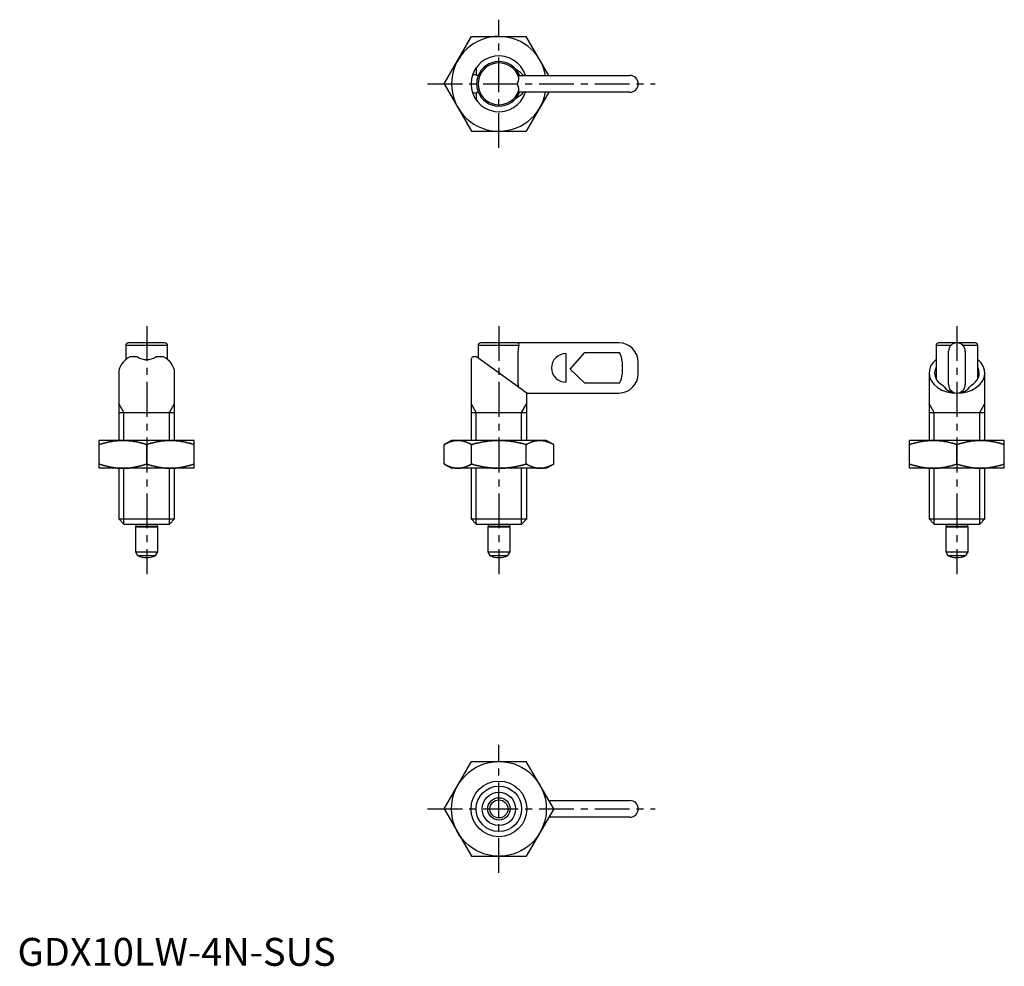
# Model space of a CAD drawing. Extents: x 0 to 177, y 0 to 170.
import ezdxf

# ---------------------------------------------------------------- set-up
doc = ezdxf.new("R2010")
doc.units = 0
doc.header["$LTSCALE"] = 5
doc.header["$MEASUREMENT"] = 0
doc.linetypes.add('CENTER', pattern=[2, 1.25, -0.25, 0.25, -0.25])
doc.layers.get('0').update_dxf_attribs({"linetype": 'CONTINUOUS'})
doc.layers.add('1', color=1, linetype='CENTER')
doc.layers.add('3', color=3, linetype='CONTINUOUS')
doc.styles.add('Standard1', font='arial.ttf')

msp = doc.modelspace()

# ---------------------------------------------------------------- linework, layer by layer
for p, q in [((76.53, 158.2), (81.43, 166.7)), ((81.43, 166.7), (91.25, 166.7)), ((95.29, 159.7), (91.25, 166.7)), ((82.34, 159.86), (82.34, 161.2)), ((81.62, 159.86), (82.34, 159.86)), ((89.78, 159.7), (109.84, 159.7)), ((76.53, 158.2), (81.43, 149.7)), ((82.34, 156.55), (81.62, 156.55)), ((82.34, 155.2), (82.34, 156.55)), ((109.84, 156.7), (89.78, 156.7)), ((95.29, 156.7), (91.25, 149.7)), ((81.43, 149.7), (91.25, 149.7)), ((26.42, 111.74), (19.92, 111.74)), ((107.84, 111.74), (83.09, 111.74)), ((171.73, 111.74), (165.23, 111.74)), ((19.42, 111.24), (19.42, 108.74)), ((26.92, 111.24), (19.42, 111.24)), ((26.92, 108.74), (26.92, 111.24)), ((82.59, 111.24), (82.59, 109.06)), ((89.92, 111.24), (82.59, 111.24)), ((89.78, 104.24), (89.78, 110.24)), ((98.34, 109.81), (98.34, 104.67)), ((99.14, 106.99), (101.74, 110)), ((101.74, 110), (107.94, 110)), ((164.73, 111.24), (164.73, 105.33)), ((167.36, 111.24), (164.73, 111.24)), ((166.98, 104.24), (166.98, 110.24)), ((172.23, 111.24), (169.6, 111.24)), ((169.98, 110.24), (169.98, 104.24)), ((172.23, 105.33), (172.23, 111.24)), ((21.51, 109.24), (20.17, 109.24)), ((26.17, 109.24), (24.82, 109.24)), ((81.34, 108.75), (81.34, 94.24)), ((82.34, 109.24), (81.62, 109.24)), ((91.34, 102.7), (82.34, 109.24)), ((108.44, 108.34), (108.44, 106.14)), ((111.34, 106.24), (111.34, 108.24)), ((18.17, 106.34), (18.17, 94.24)), ((28.17, 94.24), (28.17, 106.34)), ((101.74, 104.49), (99.14, 106.99)), ((163.48, 106.34), (163.48, 94.24)), ((173.48, 94.24), (173.48, 106.34)), ((107.94, 104.49), (101.74, 104.49)), ((91.29, 102.74), (107.84, 102.74)), ((91.34, 94.24), (91.34, 102.7)), ((18.17, 99.24), (28.17, 99.24)), ((81.34, 99.24), (91.34, 99.24)), ((163.48, 99.24), (173.48, 99.24)), ((31.67, 94.24), (14.67, 94.24)), ((14.67, 89.24), (14.67, 94.24)), ((28.17, 94.22), (28.17, 94.24)), ((31.67, 89.24), (31.67, 94.24)), ((77.84, 94.24), (76.53, 93.48)), ((94.84, 94.24), (77.84, 94.24)), ((96.16, 93.48), (94.84, 94.24)), ((176.98, 94.24), (159.98, 94.24)), ((159.98, 89.24), (159.98, 94.24)), ((173.48, 94.22), (173.48, 94.24)), ((176.98, 89.24), (176.98, 94.24)), ((23.17, 90), (23.17, 93.48)), ((76.53, 90), (76.53, 93.48)), ((81.43, 90), (81.43, 93.48)), ((91.25, 90), (91.25, 93.48)), ((96.16, 90), (96.16, 93.48)), ((168.48, 90), (168.48, 93.48)), ((31.67, 89.24), (14.67, 89.24)), ((18.17, 89.24), (18.17, 80.16)), ((28.17, 89.24), (28.17, 89.27)), ((28.17, 80.16), (28.17, 89.24)), ((76.53, 90), (77.84, 89.24)), ((94.84, 89.24), (77.84, 89.24)), ((81.34, 89.24), (81.34, 80.16)), ((91.34, 80.16), (91.34, 89.24)), ((94.84, 89.24), (96.16, 90)), ((176.98, 89.24), (159.98, 89.24)), ((163.48, 89.24), (163.48, 80.16)), ((173.48, 89.24), (173.48, 89.27)), ((173.48, 80.16), (173.48, 89.24)), ((18.17, 80.16), (19.09, 79.24)), ((18.17, 80.16), (28.17, 80.16)), ((27.25, 79.24), (28.17, 80.16)), ((81.34, 80.16), (82.26, 79.24)), ((81.34, 80.16), (91.34, 80.16)), ((90.42, 79.24), (91.34, 80.16)), ((163.48, 80.16), (164.4, 79.24)), ((163.48, 80.16), (173.48, 80.16)), ((172.56, 79.24), (173.48, 80.16)), ((19.09, 79.24), (27.25, 79.24)), ((21.22, 78.88), (21.17, 78.74)), ((21.17, 78.74), (21.17, 74.24)), ((21.17, 78.74), (25.17, 78.74)), ((21.22, 79.24), (21.22, 78.88)), ((21.22, 78.88), (25.12, 78.88)), ((25.12, 78.88), (25.12, 79.24)), ((25.17, 78.74), (25.12, 78.88)), ((25.17, 74.24), (25.17, 78.74)), ((82.26, 79.24), (90.42, 79.24)), ((84.39, 78.88), (84.34, 78.74)), ((84.34, 78.74), (84.34, 74.24)), ((84.34, 78.74), (88.34, 78.74)), ((84.39, 79.24), (84.39, 78.88)), ((84.39, 78.88), (88.29, 78.88)), ((88.29, 78.88), (88.29, 79.24)), ((88.34, 78.74), (88.29, 78.88)), ((88.34, 74.24), (88.34, 78.74)), ((164.4, 79.24), (172.56, 79.24)), ((166.53, 78.88), (166.48, 78.74)), ((166.48, 78.74), (166.48, 74.24)), ((166.48, 78.74), (170.48, 78.74)), ((166.53, 79.24), (166.53, 78.88)), ((166.53, 78.88), (170.43, 78.88)), ((170.43, 78.88), (170.43, 79.24)), ((170.48, 78.74), (170.43, 78.88)), ((170.48, 74.24), (170.48, 78.74)), ((21.17, 74.24), (21.55, 73.59)), ((21.17, 74.24), (25.17, 74.24)), ((24.78, 73.59), (25.17, 74.24)), ((84.34, 74.24), (84.72, 73.59)), ((84.34, 74.24), (88.34, 74.24)), ((87.96, 73.59), (88.34, 74.24)), ((166.48, 74.24), (166.86, 73.59)), ((166.48, 74.24), (170.48, 74.24)), ((170.1, 73.59), (170.48, 74.24)), ((21.54, 73.59), (24.79, 73.59)), ((84.72, 73.59), (87.96, 73.59)), ((166.86, 73.59), (170.1, 73.59)), ((76.53, 28.15), (81.43, 36.65)), ((81.43, 36.65), (91.25, 36.65)), ((96.16, 28.15), (91.25, 36.65)), ((95.29, 29.65), (109.84, 29.65)), ((76.53, 28.15), (81.43, 19.65)), ((96.16, 28.15), (91.25, 19.65)), ((109.84, 26.65), (95.29, 26.65)), ((81.43, 19.65), (91.25, 19.65))]:
    msp.add_line(p, q)
for points in [[(18.92, 94.24), (18.8, 94.24), (18.57, 94.24), (18.33, 94.23), (18.22, 94.22), (18.1, 94.21), (17.87, 94.19), (17.64, 94.17), (17.41, 94.14), (17.18, 94.11), (16.95, 94.07), (16.84, 94.05), (16.72, 94.03), (16.49, 93.98), (16.25, 93.93), (16.02, 93.88), (15.78, 93.82), (15.54, 93.75), (15.41, 93.72), (15.29, 93.68), (15.04, 93.61), (14.79, 93.53), (14.67, 93.48)], [(14.67, 93.48), (14.79, 93.53), (15.04, 93.61), (15.29, 93.68), (15.41, 93.72), (15.54, 93.75), (15.78, 93.82), (16.02, 93.88), (16.25, 93.93), (16.49, 93.98), (16.72, 94.03), (16.84, 94.05), (16.95, 94.07), (17.18, 94.11), (17.41, 94.14), (17.64, 94.17), (17.87, 94.19), (18.1, 94.21), (18.22, 94.22), (18.33, 94.23), (18.57, 94.24), (18.8, 94.24), (18.92, 94.24)], [(23.17, 93.48), (23.04, 93.53), (22.79, 93.61), (22.54, 93.68), (22.42, 93.72), (22.29, 93.75), (22.05, 93.82), (21.81, 93.88), (21.58, 93.93), (21.34, 93.98), (21.11, 94.03), (20.99, 94.05), (20.88, 94.07), (20.65, 94.11), (20.42, 94.14), (20.19, 94.17), (19.96, 94.19), (19.73, 94.21), (19.61, 94.22), (19.5, 94.23), (19.26, 94.24), (19.03, 94.24), (18.92, 94.24)], [(18.92, 94.24), (19.03, 94.24), (19.26, 94.24), (19.5, 94.23), (19.61, 94.22), (19.73, 94.21), (19.96, 94.19), (20.19, 94.17), (20.42, 94.14), (20.65, 94.11), (20.88, 94.07), (20.99, 94.05), (21.11, 94.03), (21.34, 93.98), (21.58, 93.93), (21.81, 93.88), (22.05, 93.82), (22.29, 93.75), (22.42, 93.72), (22.54, 93.68), (22.79, 93.61), (23.04, 93.53), (23.17, 93.48)], [(27.42, 94.24), (27.3, 94.24), (27.07, 94.24), (26.83, 94.23), (26.72, 94.22), (26.6, 94.21), (26.37, 94.19), (26.14, 94.17), (25.91, 94.14), (25.68, 94.11), (25.45, 94.07), (25.34, 94.05), (25.22, 94.03), (24.99, 93.98), (24.75, 93.93), (24.52, 93.88), (24.28, 93.82), (24.04, 93.75), (23.91, 93.72), (23.79, 93.68), (23.54, 93.61), (23.29, 93.53), (23.17, 93.48)], [(23.17, 93.48), (23.29, 93.53), (23.54, 93.61), (23.79, 93.68), (23.91, 93.72), (24.04, 93.75), (24.28, 93.82), (24.52, 93.88), (24.75, 93.93), (24.99, 93.98), (25.22, 94.03), (25.34, 94.05), (25.45, 94.07), (25.68, 94.11), (25.91, 94.14), (26.14, 94.17), (26.37, 94.19), (26.6, 94.21), (26.72, 94.22), (26.83, 94.23), (27.07, 94.24), (27.3, 94.24), (27.42, 94.24)], [(31.67, 93.48), (31.54, 93.53), (31.29, 93.61), (31.04, 93.68), (30.92, 93.72), (30.79, 93.75), (30.55, 93.82), (30.31, 93.88), (30.08, 93.93), (29.84, 93.98), (29.61, 94.03), (29.49, 94.05), (29.38, 94.07), (29.15, 94.11), (28.92, 94.14), (28.69, 94.17), (28.46, 94.19), (28.23, 94.21), (28.11, 94.22), (28, 94.23), (27.76, 94.24), (27.53, 94.24), (27.42, 94.24)], [(27.42, 94.24), (27.53, 94.24), (27.76, 94.24), (28, 94.23), (28.11, 94.22), (28.23, 94.21), (28.46, 94.19), (28.69, 94.17), (28.92, 94.14), (29.15, 94.11), (29.38, 94.07), (29.49, 94.05), (29.61, 94.03), (29.84, 93.98), (30.08, 93.93), (30.31, 93.88), (30.55, 93.82), (30.79, 93.75), (30.92, 93.72), (31.04, 93.68), (31.29, 93.61), (31.54, 93.53), (31.67, 93.48)], [(78.98, 94.24), (78.91, 94.24), (78.78, 94.24), (78.64, 94.23), (78.58, 94.22), (78.51, 94.21), (78.38, 94.19), (78.25, 94.17), (78.11, 94.14), (77.98, 94.11), (77.85, 94.07), (77.78, 94.05), (77.71, 94.03), (77.58, 93.98), (77.44, 93.93), (77.31, 93.88), (77.17, 93.82), (77.03, 93.75), (76.96, 93.72), (76.89, 93.68), (76.74, 93.61), (76.6, 93.53), (76.53, 93.48)], [(76.53, 93.48), (76.6, 93.53), (76.74, 93.61), (76.89, 93.68), (76.96, 93.72), (77.03, 93.75), (77.17, 93.82), (77.31, 93.88), (77.44, 93.93), (77.58, 93.98), (77.71, 94.03), (77.78, 94.05), (77.85, 94.07), (77.98, 94.11), (78.11, 94.14), (78.25, 94.17), (78.38, 94.19), (78.51, 94.21), (78.58, 94.22), (78.64, 94.23), (78.78, 94.24), (78.91, 94.24), (78.98, 94.24)], [(81.43, 93.48), (81.36, 93.53), (81.21, 93.61), (81.07, 93.68), (81, 93.72), (80.93, 93.75), (80.79, 93.82), (80.65, 93.88), (80.52, 93.93), (80.38, 93.98), (80.25, 94.03), (80.18, 94.05), (80.11, 94.07), (79.98, 94.11), (79.85, 94.14), (79.71, 94.17), (79.58, 94.19), (79.45, 94.21), (79.38, 94.22), (79.31, 94.23), (79.18, 94.24), (79.05, 94.24), (78.98, 94.24)], [(78.98, 94.24), (79.05, 94.24), (79.18, 94.24), (79.31, 94.23), (79.38, 94.22), (79.45, 94.21), (79.58, 94.19), (79.71, 94.17), (79.85, 94.14), (79.98, 94.11), (80.11, 94.07), (80.18, 94.05), (80.25, 94.03), (80.38, 93.98), (80.52, 93.93), (80.65, 93.88), (80.79, 93.82), (80.93, 93.75), (81, 93.72), (81.07, 93.68), (81.21, 93.61), (81.36, 93.53), (81.43, 93.48)], [(81.43, 93.48), (81.58, 93.53), (81.87, 93.61), (82.16, 93.68), (82.3, 93.72), (82.44, 93.75), (82.72, 93.82), (82.99, 93.88), (83.27, 93.93), (83.54, 93.98), (83.81, 94.03), (83.94, 94.05), (84.08, 94.07), (84.34, 94.11), (84.61, 94.14), (84.87, 94.17), (85.14, 94.19), (85.4, 94.21), (85.54, 94.22), (85.67, 94.23), (85.94, 94.24), (86.21, 94.24), (86.34, 94.24)], [(86.34, 94.24), (86.21, 94.24), (85.94, 94.24), (85.67, 94.23), (85.54, 94.22), (85.4, 94.21), (85.14, 94.19), (84.87, 94.17), (84.61, 94.14), (84.34, 94.11), (84.08, 94.07), (83.94, 94.05), (83.81, 94.03), (83.54, 93.98), (83.27, 93.93), (82.99, 93.88), (82.72, 93.82), (82.44, 93.75), (82.3, 93.72), (82.16, 93.68), (81.87, 93.61), (81.58, 93.53), (81.43, 93.48)], [(86.34, 94.24), (86.48, 94.24), (86.74, 94.24), (87.01, 94.23), (87.14, 94.22), (87.28, 94.21), (87.54, 94.19), (87.81, 94.17), (88.07, 94.14), (88.34, 94.11), (88.61, 94.07), (88.74, 94.05), (88.87, 94.03), (89.14, 93.98), (89.41, 93.93), (89.69, 93.88), (89.96, 93.82), (90.24, 93.75), (90.38, 93.72), (90.52, 93.68), (90.81, 93.61), (91.1, 93.53), (91.25, 93.48)], [(91.25, 93.48), (91.1, 93.53), (90.81, 93.61), (90.52, 93.68), (90.38, 93.72), (90.24, 93.75), (89.96, 93.82), (89.69, 93.88), (89.41, 93.93), (89.14, 93.98), (88.87, 94.03), (88.74, 94.05), (88.61, 94.07), (88.34, 94.11), (88.07, 94.14), (87.81, 94.17), (87.54, 94.19), (87.28, 94.21), (87.14, 94.22), (87.01, 94.23), (86.74, 94.24), (86.48, 94.24), (86.34, 94.24)], [(93.7, 94.24), (93.63, 94.24), (93.5, 94.24), (93.37, 94.23), (93.3, 94.22), (93.23, 94.21), (93.1, 94.19), (92.97, 94.17), (92.84, 94.14), (92.7, 94.11), (92.57, 94.07), (92.5, 94.05), (92.44, 94.03), (92.3, 93.98), (92.17, 93.93), (92.03, 93.88), (91.89, 93.82), (91.75, 93.75), (91.68, 93.72), (91.61, 93.68), (91.47, 93.61), (91.32, 93.53), (91.25, 93.48)], [(91.25, 93.48), (91.32, 93.53), (91.47, 93.61), (91.61, 93.68), (91.68, 93.72), (91.75, 93.75), (91.89, 93.82), (92.03, 93.88), (92.17, 93.93), (92.3, 93.98), (92.44, 94.03), (92.5, 94.05), (92.57, 94.07), (92.7, 94.11), (92.84, 94.14), (92.97, 94.17), (93.1, 94.19), (93.23, 94.21), (93.3, 94.22), (93.37, 94.23), (93.5, 94.24), (93.63, 94.24), (93.7, 94.24)], [(96.16, 93.48), (96.08, 93.53), (95.94, 93.61), (95.79, 93.68), (95.72, 93.72), (95.65, 93.75), (95.51, 93.82), (95.38, 93.88), (95.24, 93.93), (95.1, 93.98), (94.97, 94.03), (94.9, 94.05), (94.83, 94.07), (94.7, 94.11), (94.57, 94.14), (94.44, 94.17), (94.3, 94.19), (94.17, 94.21), (94.1, 94.22), (94.04, 94.23), (93.9, 94.24), (93.77, 94.24), (93.7, 94.24)], [(93.7, 94.24), (93.77, 94.24), (93.9, 94.24), (94.04, 94.23), (94.1, 94.22), (94.17, 94.21), (94.3, 94.19), (94.44, 94.17), (94.57, 94.14), (94.7, 94.11), (94.83, 94.07), (94.9, 94.05), (94.97, 94.03), (95.1, 93.98), (95.24, 93.93), (95.38, 93.88), (95.51, 93.82), (95.65, 93.75), (95.72, 93.72), (95.79, 93.68), (95.94, 93.61), (96.08, 93.53), (96.16, 93.48)], [(164.23, 94.24), (164.11, 94.24), (163.88, 94.24), (163.65, 94.23), (163.53, 94.22), (163.42, 94.21), (163.19, 94.19), (162.96, 94.17), (162.73, 94.14), (162.5, 94.11), (162.27, 94.07), (162.15, 94.05), (162.03, 94.03), (161.8, 93.98), (161.57, 93.93), (161.33, 93.88), (161.09, 93.82), (160.85, 93.75), (160.73, 93.72), (160.6, 93.68), (160.36, 93.61), (160.1, 93.53), (159.98, 93.48)], [(159.98, 93.48), (160.1, 93.53), (160.36, 93.61), (160.6, 93.68), (160.73, 93.72), (160.85, 93.75), (161.09, 93.82), (161.33, 93.88), (161.57, 93.93), (161.8, 93.98), (162.03, 94.03), (162.15, 94.05), (162.27, 94.07), (162.5, 94.11), (162.73, 94.14), (162.96, 94.17), (163.19, 94.19), (163.42, 94.21), (163.53, 94.22), (163.65, 94.23), (163.88, 94.24), (164.11, 94.24), (164.23, 94.24)], [(168.48, 93.48), (168.35, 93.53), (168.1, 93.61), (167.85, 93.68), (167.73, 93.72), (167.61, 93.75), (167.36, 93.82), (167.13, 93.88), (166.89, 93.93), (166.65, 93.98), (166.42, 94.03), (166.3, 94.05), (166.19, 94.07), (165.96, 94.11), (165.73, 94.14), (165.5, 94.17), (165.27, 94.19), (165.04, 94.21), (164.92, 94.22), (164.81, 94.23), (164.58, 94.24), (164.34, 94.24), (164.23, 94.24)], [(164.23, 94.24), (164.34, 94.24), (164.58, 94.24), (164.81, 94.23), (164.92, 94.22), (165.04, 94.21), (165.27, 94.19), (165.5, 94.17), (165.73, 94.14), (165.96, 94.11), (166.19, 94.07), (166.3, 94.05), (166.42, 94.03), (166.65, 93.98), (166.89, 93.93), (167.13, 93.88), (167.36, 93.82), (167.61, 93.75), (167.73, 93.72), (167.85, 93.68), (168.1, 93.61), (168.35, 93.53), (168.48, 93.48)], [(172.73, 94.24), (172.61, 94.24), (172.38, 94.24), (172.15, 94.23), (172.03, 94.22), (171.92, 94.21), (171.69, 94.19), (171.46, 94.17), (171.23, 94.14), (171, 94.11), (170.77, 94.07), (170.65, 94.05), (170.53, 94.03), (170.3, 93.98), (170.07, 93.93), (169.83, 93.88), (169.59, 93.82), (169.35, 93.75), (169.23, 93.72), (169.1, 93.68), (168.86, 93.61), (168.6, 93.53), (168.48, 93.48)], [(168.48, 93.48), (168.6, 93.53), (168.86, 93.61), (169.1, 93.68), (169.23, 93.72), (169.35, 93.75), (169.59, 93.82), (169.83, 93.88), (170.07, 93.93), (170.3, 93.98), (170.53, 94.03), (170.65, 94.05), (170.77, 94.07), (171, 94.11), (171.23, 94.14), (171.46, 94.17), (171.69, 94.19), (171.92, 94.21), (172.03, 94.22), (172.15, 94.23), (172.38, 94.24), (172.61, 94.24), (172.73, 94.24)], [(176.98, 93.48), (176.85, 93.53), (176.6, 93.61), (176.35, 93.68), (176.23, 93.72), (176.11, 93.75), (175.86, 93.82), (175.63, 93.88), (175.39, 93.93), (175.15, 93.98), (174.92, 94.03), (174.8, 94.05), (174.69, 94.07), (174.46, 94.11), (174.23, 94.14), (174, 94.17), (173.77, 94.19), (173.54, 94.21), (173.42, 94.22), (173.31, 94.23), (173.08, 94.24), (172.84, 94.24), (172.73, 94.24)], [(172.73, 94.24), (172.84, 94.24), (173.08, 94.24), (173.31, 94.23), (173.42, 94.22), (173.54, 94.21), (173.77, 94.19), (174, 94.17), (174.23, 94.14), (174.46, 94.11), (174.69, 94.07), (174.8, 94.05), (174.92, 94.03), (175.15, 93.98), (175.39, 93.93), (175.63, 93.88), (175.86, 93.82), (176.11, 93.75), (176.23, 93.72), (176.35, 93.68), (176.6, 93.61), (176.85, 93.53), (176.98, 93.48)], [(14.67, 90), (14.79, 89.96), (15.04, 89.88), (15.29, 89.81), (15.41, 89.77), (15.54, 89.74), (15.78, 89.67), (16.02, 89.61), (16.25, 89.55), (16.49, 89.5), (16.72, 89.46), (16.84, 89.44), (16.95, 89.41), (17.18, 89.38), (17.41, 89.34), (17.64, 89.32), (17.87, 89.29), (18.1, 89.27), (18.22, 89.27), (18.33, 89.26), (18.57, 89.25), (18.8, 89.24), (18.92, 89.24)], [(18.92, 89.24), (18.8, 89.24), (18.57, 89.25), (18.33, 89.26), (18.22, 89.27), (18.1, 89.27), (17.87, 89.29), (17.64, 89.32), (17.41, 89.34), (17.18, 89.38), (16.95, 89.41), (16.84, 89.44), (16.72, 89.46), (16.49, 89.5), (16.25, 89.55), (16.02, 89.61), (15.78, 89.67), (15.54, 89.74), (15.41, 89.77), (15.29, 89.81), (15.04, 89.88), (14.79, 89.96), (14.67, 90)], [(18.92, 89.24), (19.03, 89.24), (19.26, 89.25), (19.5, 89.26), (19.61, 89.27), (19.73, 89.27), (19.96, 89.29), (20.19, 89.32), (20.42, 89.34), (20.65, 89.38), (20.88, 89.41), (20.99, 89.44), (21.11, 89.46), (21.34, 89.5), (21.58, 89.55), (21.81, 89.61), (22.05, 89.67), (22.29, 89.74), (22.42, 89.77), (22.54, 89.81), (22.79, 89.88), (23.04, 89.96), (23.17, 90)], [(23.17, 90), (23.04, 89.96), (22.79, 89.88), (22.54, 89.81), (22.42, 89.77), (22.29, 89.74), (22.05, 89.67), (21.81, 89.61), (21.58, 89.55), (21.34, 89.5), (21.11, 89.46), (20.99, 89.44), (20.88, 89.41), (20.65, 89.38), (20.42, 89.34), (20.19, 89.32), (19.96, 89.29), (19.73, 89.27), (19.61, 89.27), (19.5, 89.26), (19.26, 89.25), (19.03, 89.24), (18.92, 89.24)], [(23.17, 90), (23.29, 89.96), (23.54, 89.88), (23.79, 89.81), (23.91, 89.77), (24.04, 89.74), (24.28, 89.67), (24.52, 89.61), (24.75, 89.55), (24.99, 89.5), (25.22, 89.46), (25.34, 89.44), (25.45, 89.41), (25.68, 89.38), (25.91, 89.34), (26.14, 89.32), (26.37, 89.29), (26.6, 89.27), (26.72, 89.27), (26.83, 89.26), (27.07, 89.25), (27.3, 89.24), (27.42, 89.24)], [(27.42, 89.24), (27.3, 89.24), (27.07, 89.25), (26.83, 89.26), (26.72, 89.27), (26.6, 89.27), (26.37, 89.29), (26.14, 89.32), (25.91, 89.34), (25.68, 89.38), (25.45, 89.41), (25.34, 89.44), (25.22, 89.46), (24.99, 89.5), (24.75, 89.55), (24.52, 89.61), (24.28, 89.67), (24.04, 89.74), (23.91, 89.77), (23.79, 89.81), (23.54, 89.88), (23.29, 89.96), (23.17, 90)], [(27.42, 89.24), (27.53, 89.24), (27.76, 89.25), (28, 89.26), (28.11, 89.27), (28.23, 89.27), (28.46, 89.29), (28.69, 89.32), (28.92, 89.34), (29.15, 89.38), (29.38, 89.41), (29.49, 89.44), (29.61, 89.46), (29.84, 89.5), (30.08, 89.55), (30.31, 89.61), (30.55, 89.67), (30.79, 89.74), (30.92, 89.77), (31.04, 89.81), (31.29, 89.88), (31.54, 89.96), (31.67, 90)], [(31.67, 90), (31.54, 89.96), (31.29, 89.88), (31.04, 89.81), (30.92, 89.77), (30.79, 89.74), (30.55, 89.67), (30.31, 89.61), (30.08, 89.55), (29.84, 89.5), (29.61, 89.46), (29.49, 89.44), (29.38, 89.41), (29.15, 89.38), (28.92, 89.34), (28.69, 89.32), (28.46, 89.29), (28.23, 89.27), (28.11, 89.27), (28, 89.26), (27.76, 89.25), (27.53, 89.24), (27.42, 89.24)], [(76.53, 90), (76.6, 89.96), (76.74, 89.88), (76.89, 89.81), (76.96, 89.77), (77.03, 89.74), (77.17, 89.67), (77.31, 89.61), (77.44, 89.55), (77.58, 89.5), (77.71, 89.46), (77.78, 89.44), (77.85, 89.41), (77.98, 89.38), (78.11, 89.34), (78.25, 89.32), (78.38, 89.29), (78.51, 89.27), (78.58, 89.27), (78.64, 89.26), (78.78, 89.25), (78.91, 89.24), (78.98, 89.24)], [(78.98, 89.24), (78.91, 89.24), (78.78, 89.25), (78.64, 89.26), (78.58, 89.27), (78.51, 89.27), (78.38, 89.29), (78.25, 89.32), (78.11, 89.34), (77.98, 89.38), (77.85, 89.41), (77.78, 89.44), (77.71, 89.46), (77.58, 89.5), (77.44, 89.55), (77.31, 89.61), (77.17, 89.67), (77.03, 89.74), (76.96, 89.77), (76.89, 89.81), (76.74, 89.88), (76.6, 89.96), (76.53, 90)], [(78.98, 89.24), (79.05, 89.24), (79.18, 89.25), (79.31, 89.26), (79.38, 89.27), (79.45, 89.27), (79.58, 89.29), (79.71, 89.32), (79.85, 89.34), (79.98, 89.38), (80.11, 89.41), (80.18, 89.44), (80.25, 89.46), (80.38, 89.5), (80.52, 89.55), (80.65, 89.61), (80.79, 89.67), (80.93, 89.74), (81, 89.77), (81.07, 89.81), (81.21, 89.88), (81.36, 89.96), (81.43, 90)], [(81.43, 90), (81.36, 89.96), (81.21, 89.88), (81.07, 89.81), (81, 89.77), (80.93, 89.74), (80.79, 89.67), (80.65, 89.61), (80.52, 89.55), (80.38, 89.5), (80.25, 89.46), (80.18, 89.44), (80.11, 89.41), (79.98, 89.38), (79.85, 89.34), (79.71, 89.32), (79.58, 89.29), (79.45, 89.27), (79.38, 89.27), (79.31, 89.26), (79.18, 89.25), (79.05, 89.24), (78.98, 89.24)], [(86.34, 89.24), (86.21, 89.24), (85.94, 89.25), (85.67, 89.26), (85.54, 89.27), (85.4, 89.27), (85.14, 89.29), (84.87, 89.32), (84.61, 89.34), (84.34, 89.38), (84.08, 89.41), (83.94, 89.44), (83.81, 89.46), (83.54, 89.5), (83.27, 89.55), (82.99, 89.61), (82.72, 89.67), (82.44, 89.74), (82.3, 89.77), (82.16, 89.81), (81.87, 89.88), (81.58, 89.96), (81.43, 90)], [(81.43, 90), (81.58, 89.96), (81.87, 89.88), (82.16, 89.81), (82.3, 89.77), (82.44, 89.74), (82.72, 89.67), (82.99, 89.61), (83.27, 89.55), (83.54, 89.5), (83.81, 89.46), (83.94, 89.44), (84.08, 89.41), (84.34, 89.38), (84.61, 89.34), (84.87, 89.32), (85.14, 89.29), (85.4, 89.27), (85.54, 89.27), (85.67, 89.26), (85.94, 89.25), (86.21, 89.24), (86.34, 89.24)], [(91.25, 90), (91.1, 89.96), (90.81, 89.88), (90.52, 89.81), (90.38, 89.77), (90.24, 89.74), (89.96, 89.67), (89.69, 89.61), (89.41, 89.55), (89.14, 89.5), (88.87, 89.46), (88.74, 89.44), (88.61, 89.41), (88.34, 89.38), (88.07, 89.34), (87.81, 89.32), (87.54, 89.29), (87.28, 89.27), (87.14, 89.27), (87.01, 89.26), (86.74, 89.25), (86.48, 89.24), (86.34, 89.24)], [(86.34, 89.24), (86.48, 89.24), (86.74, 89.25), (87.01, 89.26), (87.14, 89.27), (87.28, 89.27), (87.54, 89.29), (87.81, 89.32), (88.07, 89.34), (88.34, 89.38), (88.61, 89.41), (88.74, 89.44), (88.87, 89.46), (89.14, 89.5), (89.41, 89.55), (89.69, 89.61), (89.96, 89.67), (90.24, 89.74), (90.38, 89.77), (90.52, 89.81), (90.81, 89.88), (91.1, 89.96), (91.25, 90)], [(91.25, 90), (91.32, 89.96), (91.47, 89.88), (91.61, 89.81), (91.68, 89.77), (91.75, 89.74), (91.89, 89.67), (92.03, 89.61), (92.17, 89.55), (92.3, 89.5), (92.44, 89.46), (92.5, 89.44), (92.57, 89.41), (92.7, 89.38), (92.84, 89.34), (92.97, 89.32), (93.1, 89.29), (93.23, 89.27), (93.3, 89.27), (93.37, 89.26), (93.5, 89.25), (93.63, 89.24), (93.7, 89.24)], [(93.7, 89.24), (93.63, 89.24), (93.5, 89.25), (93.37, 89.26), (93.3, 89.27), (93.23, 89.27), (93.1, 89.29), (92.97, 89.32), (92.84, 89.34), (92.7, 89.38), (92.57, 89.41), (92.5, 89.44), (92.44, 89.46), (92.3, 89.5), (92.17, 89.55), (92.03, 89.61), (91.89, 89.67), (91.75, 89.74), (91.68, 89.77), (91.61, 89.81), (91.47, 89.88), (91.32, 89.96), (91.25, 90)], [(93.7, 89.24), (93.77, 89.24), (93.9, 89.25), (94.04, 89.26), (94.1, 89.27), (94.17, 89.27), (94.3, 89.29), (94.44, 89.32), (94.57, 89.34), (94.7, 89.38), (94.83, 89.41), (94.9, 89.44), (94.97, 89.46), (95.1, 89.5), (95.24, 89.55), (95.38, 89.61), (95.51, 89.67), (95.65, 89.74), (95.72, 89.77), (95.79, 89.81), (95.94, 89.88), (96.08, 89.96), (96.16, 90)], [(96.16, 90), (96.08, 89.96), (95.94, 89.88), (95.79, 89.81), (95.72, 89.77), (95.65, 89.74), (95.51, 89.67), (95.38, 89.61), (95.24, 89.55), (95.1, 89.5), (94.97, 89.46), (94.9, 89.44), (94.83, 89.41), (94.7, 89.38), (94.57, 89.34), (94.44, 89.32), (94.3, 89.29), (94.17, 89.27), (94.1, 89.27), (94.04, 89.26), (93.9, 89.25), (93.77, 89.24), (93.7, 89.24)], [(159.98, 90), (160.1, 89.96), (160.36, 89.88), (160.6, 89.81), (160.73, 89.77), (160.85, 89.74), (161.09, 89.67), (161.33, 89.61), (161.57, 89.55), (161.8, 89.5), (162.03, 89.46), (162.15, 89.44), (162.27, 89.41), (162.5, 89.38), (162.73, 89.34), (162.96, 89.32), (163.19, 89.29), (163.42, 89.27), (163.53, 89.27), (163.65, 89.26), (163.88, 89.25), (164.11, 89.24), (164.23, 89.24)], [(164.23, 89.24), (164.11, 89.24), (163.88, 89.25), (163.65, 89.26), (163.53, 89.27), (163.42, 89.27), (163.19, 89.29), (162.96, 89.32), (162.73, 89.34), (162.5, 89.38), (162.27, 89.41), (162.15, 89.44), (162.03, 89.46), (161.8, 89.5), (161.57, 89.55), (161.33, 89.61), (161.09, 89.67), (160.85, 89.74), (160.73, 89.77), (160.6, 89.81), (160.36, 89.88), (160.1, 89.96), (159.98, 90)], [(164.23, 89.24), (164.34, 89.24), (164.58, 89.25), (164.81, 89.26), (164.92, 89.27), (165.04, 89.27), (165.27, 89.29), (165.5, 89.32), (165.73, 89.34), (165.96, 89.38), (166.19, 89.41), (166.3, 89.44), (166.42, 89.46), (166.65, 89.5), (166.89, 89.55), (167.13, 89.61), (167.36, 89.67), (167.61, 89.74), (167.73, 89.77), (167.85, 89.81), (168.1, 89.88), (168.35, 89.96), (168.48, 90)], [(168.48, 90), (168.35, 89.96), (168.1, 89.88), (167.85, 89.81), (167.73, 89.77), (167.61, 89.74), (167.36, 89.67), (167.13, 89.61), (166.89, 89.55), (166.65, 89.5), (166.42, 89.46), (166.3, 89.44), (166.19, 89.41), (165.96, 89.38), (165.73, 89.34), (165.5, 89.32), (165.27, 89.29), (165.04, 89.27), (164.92, 89.27), (164.81, 89.26), (164.58, 89.25), (164.34, 89.24), (164.23, 89.24)], [(168.48, 90), (168.6, 89.96), (168.86, 89.88), (169.1, 89.81), (169.23, 89.77), (169.35, 89.74), (169.59, 89.67), (169.83, 89.61), (170.07, 89.55), (170.3, 89.5), (170.53, 89.46), (170.65, 89.44), (170.77, 89.41), (171, 89.38), (171.23, 89.34), (171.46, 89.32), (171.69, 89.29), (171.92, 89.27), (172.03, 89.27), (172.15, 89.26), (172.38, 89.25), (172.61, 89.24), (172.73, 89.24)], [(172.73, 89.24), (172.61, 89.24), (172.38, 89.25), (172.15, 89.26), (172.03, 89.27), (171.92, 89.27), (171.69, 89.29), (171.46, 89.32), (171.23, 89.34), (171, 89.38), (170.77, 89.41), (170.65, 89.44), (170.53, 89.46), (170.3, 89.5), (170.07, 89.55), (169.83, 89.61), (169.59, 89.67), (169.35, 89.74), (169.23, 89.77), (169.1, 89.81), (168.86, 89.88), (168.6, 89.96), (168.48, 90)], [(172.73, 89.24), (172.84, 89.24), (173.08, 89.25), (173.31, 89.26), (173.42, 89.27), (173.54, 89.27), (173.77, 89.29), (174, 89.32), (174.23, 89.34), (174.46, 89.38), (174.69, 89.41), (174.8, 89.44), (174.92, 89.46), (175.15, 89.5), (175.39, 89.55), (175.63, 89.61), (175.86, 89.67), (176.11, 89.74), (176.23, 89.77), (176.35, 89.81), (176.6, 89.88), (176.85, 89.96), (176.98, 90)], [(176.98, 90), (176.85, 89.96), (176.6, 89.88), (176.35, 89.81), (176.23, 89.77), (176.11, 89.74), (175.86, 89.67), (175.63, 89.61), (175.39, 89.55), (175.15, 89.5), (174.92, 89.46), (174.8, 89.44), (174.69, 89.41), (174.46, 89.38), (174.23, 89.34), (174, 89.32), (173.77, 89.29), (173.54, 89.27), (173.42, 89.27), (173.31, 89.26), (173.08, 89.25), (172.84, 89.24), (172.73, 89.24)]]:
    msp.add_lwpolyline(points)
for radius in [8.5, 5, 3, 2, 1.62]:
    msp.add_circle((86.34, 28.15), radius)
for centre, radius, start, end in [((86.34, 158.2), 8.5, 10.1642, 349.8358), ((86.34, 158.2), 5, 17.4999, 342.5424), ((86.34, 158.2), 4, 22.0243, 160.1056), ((86.34, 158.2), 3.75, 17.3461, 342.6539), ((86.34, 158.2), 4, 160.1056, 199.8944), ((88.2, 159.22), 1.72, 323.807, 3.3553), ((109.84, 158.2), 1.5, 270, 90), ((88.2, 157.19), 1.72, 356.6452, 36.1925), ((86.34, 158.2), 4, 199.8944, 337.9757), ((19.92, 111.24), 0.5, 90, 180), ((26.42, 111.24), 0.5, 0, 90), ((83.09, 111.24), 0.5, 90, 180), ((89.59, 111.39), 0.356, 336.0426, 90.72), ((107.84, 108.24), 3.5, 0, 90), ((165.23, 111.24), 0.5, 90, 180), ((168.48, 110.24), 1.5, 0, 180), ((171.73, 111.24), 0.5, 0, 90), ((93.52, 110.22), 3.74, 164.1294, 179.6479), ((98.34, 107.24), 2.57, 89.9925, 180.0032), ((105.43, 108.34), 3.01, 0.0585, 33.4988), ((23.17, 111.74), 3, 236.4427, 303.5573), ((71.91, 114.41), 11, 329.0334, 331.9844), ((98.34, 107.24), 2.57, 179.9723, 270.032), ((107.84, 106.24), 3.5, 270, 0), ((105.43, 106.15), 3.01, 326.5012, 359.9415), ((92.82, 104.23), 3.04, 179.6681, 187.6559), ((168.48, 104.24), 1.5, 180, 0), ((168.48, 105.74), 3, 214.177, 325.823), ((23.17, 77.24), 4, 246.0935, 293.9036), ((86.34, 77.24), 4, 246.0935, 293.9056), ((168.48, 77.24), 4, 246.0935, 293.9036), ((109.84, 28.15), 1.5, 270, 90)]:
    msp.add_arc(centre, radius, start, end)
for centre, major_axis, start_param, end_param in [((78.9, 158.2), (4.13, 0), 0.470933, 0.585686), ((87.16, 158.2), (4.13, 0), 0.525708, 0.974295), ((78.9, 158.2), (4.13, 0), 5.6975, 5.812253), ((87.16, 158.2), (4.13, 0), 5.30889, 5.759587), ((23.17, 106.34), (5, 0), 2.214297, 3.141593), ((23.17, 106.34), (5, 0), 0, 0.927295), ((168.48, 106.34), (5, 0), 2.418858, 7.00592), ((168.48, 106.34), (4, 0), 2.786171, 4.043035), ((168.48, 106.34), (4, 0), 5.381743, 6.638607)]:
    msp.add_ellipse(centre, major_axis=major_axis, ratio=0.726543, start_param=start_param, end_param=end_param)
at = {"layer": '1'}
for p, q in [((86.34, 146.7), (86.34, 169.7)), ((73.53, 158.2), (114.34, 158.2)), ((23.17, 114.74), (23.17, 70.24)), ((86.34, 114.74), (86.34, 70.24)), ((168.48, 114.74), (168.48, 70.24)), ((86.34, 16.65), (86.34, 39.65)), ((73.53, 28.15), (114.34, 28.15))]:
    msp.add_line(p, q, dxfattribs=at)
at = {"layer": '3'}
for p, q in [((19.09, 99.24), (18.17, 100.84)), ((27.25, 99.24), (28.17, 100.84)), ((82.26, 99.24), (81.34, 100.84)), ((90.42, 99.24), (91.34, 100.84)), ((164.4, 99.24), (163.48, 100.84)), ((172.56, 99.24), (173.48, 100.84)), ((19.09, 94.24), (19.09, 99.24)), ((27.25, 94.24), (27.25, 99.24)), ((82.26, 94.24), (82.26, 99.24)), ((90.42, 94.24), (90.42, 99.24)), ((164.4, 94.24), (164.4, 99.24)), ((172.56, 94.24), (172.56, 99.24)), ((19.09, 79.24), (19.09, 89.24)), ((27.25, 79.24), (27.25, 89.24)), ((82.26, 79.24), (82.26, 89.24)), ((90.42, 79.24), (90.42, 89.24)), ((164.4, 79.24), (164.4, 89.24)), ((172.56, 79.24), (172.56, 89.24))]:
    msp.add_line(p, q, dxfattribs=at)
msp.add_circle((86.34, 28.15), 4.08, dxfattribs=at)

# ---------------------------------------------------------------- texts
at = {"color": 3, "style": 'Standard1'}
msp.add_text('GDX10LW-4N-SUS', height=5, dxfattribs=at).set_placement((0, 0))

doc.saveas('drawing.dxf')
